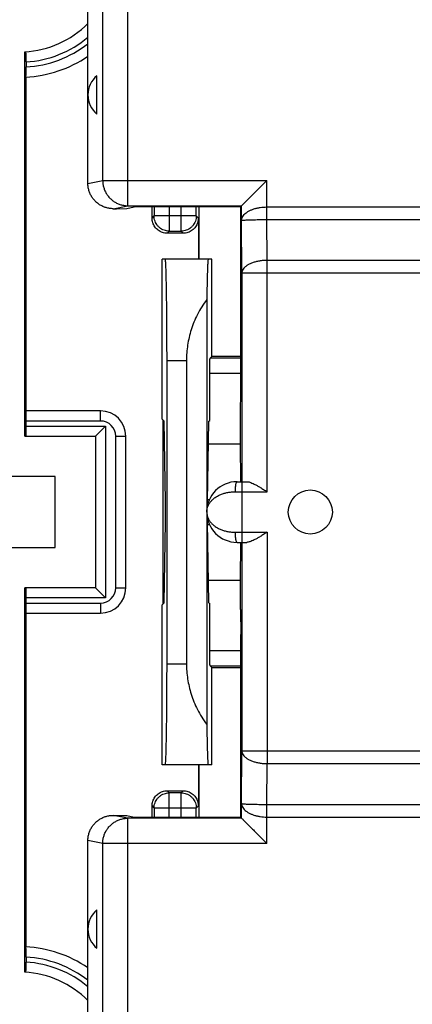
# Model space of a CAD drawing. Units: millimetres. Extents: x -102 to 43, y -24 to 46.
# Drawn here: x -11 to -4, y -10 to 10 of the extents above; entities that cross this region are included whole.
import ezdxf

# ---------------------------------------------------------------- set-up
doc = ezdxf.new("R2010")
doc.units = ezdxf.units.MM
doc.header["$LTSCALE"] = 16.335
doc.layers.get('0').update_dxf_attribs({"linetype": 'CONTINUOUS'})

msp = doc.modelspace()

# ---------------------------------------------------------------- linework, layer by layer
at = {"color": 0, "linetype": 'CONTINUOUS'}
for p, q in [((-9.988, 6.562), (-9.988, 19.354)), ((-9.696, 6.62), (-9.696, 19.061)), ((-9.198, 6.12), (-9.198, 19.061)), ((-11.238, 1.562), (-11.238, 9.165)), ((-11.213, 8.966), (-11.213, 8.866)), ((-11.218, 8.665), (-11.218, 2.062)), ((-9.813, 7.932), (-9.813, 8.692)), ((-9.988, 6.562), (-9.696, 6.62)), ((-9.696, 6.62), (-6.448, 6.62)), ((-6.448, 6.096), (-6.448, 6.62)), ((-9.487, 6.062), (-9.198, 6.12)), ((-9.487, 6.062), (-9.426, 6.062)), ((-9.426, 6.062), (-9.22, 6.066)), ((-9.22, 6.066), (-9.072, 6.096)), ((-9.198, 6.12), (-6.948, 6.12)), ((-6.96, 6.096), (-9.072, 6.096)), ((-8.72, 5.877), (-8.72, 6.096)), ((-8.679, 6.096), (-8.679, 5.918)), ((-8.379, 6.096), (-8.379, 5.618)), ((-8.144, 5.618), (-8.144, 6.096)), ((-7.844, 5.918), (-7.844, 6.096)), ((-7.788, 5.062), (-7.788, 6.096)), ((-6.96, 6.096), (-6.948, 6.12)), ((-6.96, 5.054), (-6.96, 6.096)), ((-6.948, 6.12), (-6.948, 6.12)), ((-6.948, 5.828), (-6.948, 6.12)), ((-6.448, 6.096), (6.27, 6.096)), ((-6.447, 5.846), (-6.447, 6.096)), ((-8.72, 5.877), (-8.679, 5.918)), ((-7.844, 5.918), (-8.679, 5.918)), ((-7.803, 5.877), (-7.844, 5.918)), ((-7.803, 5.877), (-7.803, 5.062)), ((-6.443, 5.039), (-6.447, 5.846)), ((-6.447, 5.846), (6.27, 5.846)), ((-6.943, 4.789), (-6.948, 5.828)), ((-8.42, 5.577), (-8.379, 5.618)), ((-8.103, 5.577), (-8.42, 5.577)), ((-8.379, 5.618), (-8.144, 5.618)), ((-8.103, 5.577), (-8.144, 5.618)), ((-8.52, 1.896), (-8.52, 5.062)), ((-7.538, 5.062), (-8.52, 5.062)), ((-7.538, 3.137), (-7.538, 5.062)), ((-6.96, 5.054), (-6.964, 5.049)), ((-6.964, 2.487), (-6.964, 5.049)), ((-6.443, 0.462), (-6.443, 5.039)), ((6.266, 5.039), (-6.443, 5.039)), ((-6.943, 4.789), (-6.943, 0.662)), ((6.766, 4.789), (-6.943, 4.789)), ((-7.636, 4.265), (-7.636, 0.112)), ((-7.538, 3.137), (-7.571, 3.104)), ((-6.964, 3.137), (-7.538, 3.137)), ((-8.43, 3.062), (-8.43, -2.938)), ((-8.43, 3.062), (-8.038, 3.062)), ((-8.038, 3.062), (-8.038, -2.938)), ((-6.964, 3.104), (-7.571, 3.104)), ((-7.577, 1.873), (-7.577, 2.804)), ((-6.964, 2.804), (-7.577, 2.804)), ((-6.969, 1.987), (-6.964, 2.487)), ((-9.738, 2.062), (-11.218, 2.062)), ((-9.738, 1.862), (-9.738, 2.062)), ((-6.971, 1.412), (-6.971, 1.987)), ((-6.971, 1.987), (-6.969, 1.987)), ((-11.21, 1.762), (-11.21, 1.862)), ((-9.738, 1.862), (-11.21, 1.862)), ((-11.21, 1.762), (-9.638, 1.762)), ((-9.638, 1.762), (-9.638, -1.638)), ((-8.48, 1.856), (-8.52, 1.896)), ((-8.497, -1.749), (-8.497, 1.874)), ((-8.454, 0.267), (-8.48, 1.856)), ((-7.619, 0.267), (-7.593, 1.856)), ((-7.593, 1.856), (-7.577, 1.873)), ((-11.238, 1.562), (-9.838, 1.562)), ((-9.838, 1.562), (-9.838, -1.438)), ((-9.438, -1.438), (-9.438, 1.562)), ((-9.438, 1.562), (-9.238, 1.562)), ((-9.238, -1.438), (-9.238, 1.562)), ((-7.6, 1.412), (-6.971, 1.412)), ((-6.961, 0.662), (-6.971, 1.412)), ((-10.638, 0.762), (-12.038, 0.762)), ((-10.638, -0.638), (-10.638, 0.762)), ((-7.038, 0.662), (-6.843, 0.662)), ((-6.938, -0.538), (-6.938, 0.662)), ((-7.078, 0.462), (-6.443, 0.462)), ((-7.618, 0.308), (-7.586, 0.308)), ((-7.636, 0.012), (-7.636, -4.141)), ((-8.48, -1.732), (-8.454, -0.142)), ((-7.593, -1.732), (-7.619, -0.142)), ((-7.618, -0.183), (-7.586, -0.183)), ((-7.078, -0.338), (-6.443, -0.338)), ((-6.443, -0.338), (-6.443, -4.914)), ((-7.038, -0.538), (-6.843, -0.538)), ((-6.971, -1.288), (-6.961, -0.538)), ((-6.943, -0.538), (-6.943, -4.664)), ((-12.038, -0.638), (-10.638, -0.638)), ((-7.6, -1.288), (-6.971, -1.288)), ((-6.971, -1.863), (-6.971, -1.288)), ((-11.238, -9.04), (-11.238, -1.438)), ((-9.838, -1.438), (-11.238, -1.438)), ((-9.438, -1.438), (-9.238, -1.438)), ((-11.21, -1.738), (-11.21, -1.638)), ((-9.638, -1.638), (-11.21, -1.638)), ((-11.21, -1.738), (-9.738, -1.738)), ((-9.738, -1.738), (-9.738, -1.938)), ((-8.52, -1.772), (-8.48, -1.732)), ((-7.593, -1.732), (-7.577, -1.748)), ((-7.577, -2.679), (-7.577, -1.748)), ((-11.218, -1.938), (-11.218, -8.541)), ((-11.218, -1.938), (-9.738, -1.938)), ((-8.52, -4.938), (-8.52, -1.772)), ((-6.971, -1.863), (-6.969, -1.863)), ((-6.969, -1.863), (-6.964, -2.363)), ((-6.964, -4.925), (-6.964, -2.363)), ((-7.577, -2.679), (-6.964, -2.679)), ((-8.43, -2.938), (-8.038, -2.938)), ((-7.538, -3.013), (-7.571, -2.979)), ((-7.571, -2.979), (-6.964, -2.979)), ((-7.538, -4.938), (-7.538, -3.013)), ((-7.538, -3.013), (-6.964, -3.013)), ((-6.948, -5.704), (-6.943, -4.664)), ((-6.943, -4.664), (6.766, -4.664)), ((-7.538, -4.938), (-8.52, -4.938)), ((-7.803, -4.938), (-7.803, -5.752)), ((-7.788, -5.971), (-7.788, -4.938)), ((-6.96, -4.929), (-6.964, -4.925)), ((-6.96, -5.971), (-6.96, -4.929)), ((-6.447, -5.722), (-6.443, -4.914)), ((-6.443, -4.914), (6.266, -4.914)), ((-8.42, -5.452), (-8.379, -5.494)), ((-8.42, -5.452), (-8.103, -5.452)), ((-8.103, -5.452), (-8.144, -5.494)), ((-8.379, -5.971), (-8.379, -5.494)), ((-8.144, -5.494), (-8.379, -5.494)), ((-8.144, -5.971), (-8.144, -5.494)), ((-8.72, -5.971), (-8.72, -5.752)), ((-8.72, -5.752), (-8.679, -5.794)), ((-8.679, -5.794), (-8.679, -5.971)), ((-7.844, -5.794), (-8.679, -5.794)), ((-7.803, -5.752), (-7.844, -5.794)), ((-7.844, -5.971), (-7.844, -5.794)), ((-6.948, -5.995), (-6.948, -5.704)), ((-6.447, -5.972), (-6.447, -5.722)), ((-6.447, -5.722), (6.27, -5.722)), ((-9.487, -5.938), (-9.426, -5.938)), ((-9.198, -5.995), (-9.487, -5.938)), ((-9.426, -5.938), (-9.22, -5.941)), ((-9.22, -5.941), (-9.072, -5.971)), ((-9.198, -18.936), (-9.198, -5.995)), ((-6.948, -5.995), (-9.198, -5.995)), ((-9.072, -5.971), (-6.96, -5.971)), ((-6.948, -5.995), (-6.96, -5.971)), ((-6.948, -5.995), (-6.948, -5.995)), ((-6.448, -6.495), (-6.448, -5.972)), ((-6.448, -5.972), (6.27, -5.972)), ((-9.988, -19.229), (-9.988, -6.437)), ((-9.696, -6.495), (-9.988, -6.437)), ((-9.696, -18.936), (-9.696, -6.495)), ((-6.448, -6.495), (-9.696, -6.495)), ((-9.813, -8.568), (-9.813, -7.808)), ((-11.213, -8.741), (-11.213, -8.841))]:
    msp.add_line(p, q, dxfattribs=at)
msp.add_circle((-5.588, 0.062), 0.436, dxfattribs=at)
for centre, radius, start, end in [((-11.338, 11.062), 1.9, 273.017, 315.2846), ((-11.338, 11.062), 2.1, 273.4209, 310.0062), ((-11.338, 11.062), 2.2, 273.2652, 307.8583), ((-11.338, 11.062), 2.4, 272.8781, 304.2331), ((-9.488, 8.312), 0.5, 130.545, 229.455), ((-9.738, 1.562), 0.5, 0, 90), ((-9.738, 1.562), 0.3, 0, 90), ((-7.038, 0.062), 0.6, 90, 270), ((-9.738, -1.438), 0.5, 270, 360), ((-9.738, -1.438), 0.3, 270, 360), ((-9.488, -8.188), 0.5, 130.545, 229.455), ((-11.338, -10.938), 2.4, 55.7669, 87.1219), ((-11.338, -10.938), 2.2, 52.1417, 86.7348), ((-11.338, -10.938), 2.1, 49.9938, 86.5791), ((-11.338, -10.938), 1.9, 44.7155, 86.983)]:
    msp.add_arc(centre, radius, start, end, dxfattribs=at)
for points, knots in [([(-11.213, 8.966), (-11.213, 8.976), (-11.213, 8.997), (-11.213, 9.027), (-11.213, 9.056), (-11.213, 9.083), (-11.213, 9.107), (-11.213, 9.127), (-11.214, 9.143), (-11.213, 9.156), (-11.215, 9.161), (-11.214, 9.166), (-11.215, 9.166)], [0, 0, 0, 0, 0.155758, 0.308971, 0.453995, 0.587257, 0.70756, 0.810114, 0.891472, 0.95132, 0.98786, 1, 1, 1, 1]), ([(-11.215, 8.666), (-11.214, 8.666), (-11.215, 8.671), (-11.213, 8.676), (-11.214, 8.689), (-11.213, 8.705), (-11.213, 8.725), (-11.213, 8.749), (-11.213, 8.776), (-11.213, 8.805), (-11.213, 8.835), (-11.213, 8.856), (-11.213, 8.866)], [0, 0, 0, 0, 0.012287, 0.04894, 0.108863, 0.190291, 0.292874, 0.413159, 0.546348, 0.69131, 0.844421, 1, 1, 1, 1]), ([(-9.487, 6.062), (-9.511, 6.062), (-9.559, 6.066), (-9.629, 6.081), (-9.696, 6.106), (-9.759, 6.14), (-9.817, 6.183), (-9.867, 6.234), (-9.91, 6.291), (-9.945, 6.354), (-9.97, 6.421), (-9.985, 6.491), (-9.988, 6.538), (-9.988, 6.562)], [0, 0, 0, 0, 0.090818, 0.182472, 0.273851, 0.364304, 0.455411, 0.546929, 0.637855, 0.727975, 0.818856, 0.909889, 1, 1, 1, 1]), ([(-9.696, 6.62), (-9.696, 6.596), (-9.692, 6.549), (-9.677, 6.479), (-9.652, 6.412), (-9.618, 6.349), (-9.575, 6.292), (-9.525, 6.241), (-9.467, 6.198), (-9.405, 6.164), (-9.338, 6.139), (-9.269, 6.124), (-9.221, 6.12), (-9.198, 6.12)], [0, 0, 0, 0, 0.091054, 0.182114, 0.273164, 0.364192, 0.455184, 0.546132, 0.637029, 0.727876, 0.818666, 0.909414, 1, 1, 1, 1]), ([(-6.948, 6.12), (-6.946, 6.121), (-6.942, 6.126), (-6.932, 6.136), (-6.918, 6.15), (-6.899, 6.168), (-6.877, 6.19), (-6.852, 6.215), (-6.825, 6.243), (-6.796, 6.272), (-6.764, 6.303), (-6.732, 6.336), (-6.698, 6.37), (-6.663, 6.405), (-6.628, 6.44), (-6.592, 6.476), (-6.556, 6.512), (-6.52, 6.548), (-6.484, 6.584), (-6.46, 6.608), (-6.448, 6.62)], [0, 0, 0, 0, 0.008177, 0.027689, 0.056937, 0.094415, 0.138802, 0.188974, 0.244012, 0.303141, 0.365701, 0.431116, 0.49887, 0.568486, 0.639509, 0.711489, 0.78399, 0.856558, 0.928725, 1, 1, 1, 1]), ([(-6.948, 5.828), (-6.948, 5.842), (-6.943, 5.87), (-6.924, 5.911), (-6.895, 5.948), (-6.857, 5.982), (-6.811, 6.012), (-6.759, 6.038), (-6.702, 6.059), (-6.641, 6.075), (-6.578, 6.087), (-6.513, 6.094), (-6.47, 6.096), (-6.448, 6.096)], [0, 0, 0, 0, 0.06683, 0.137608, 0.214065, 0.297021, 0.386315, 0.481107, 0.580299, 0.682775, 0.787555, 0.892967, 1, 1, 1, 1]), ([(-8.42, 5.577), (-8.436, 5.577), (-8.467, 5.58), (-8.513, 5.591), (-8.557, 5.609), (-8.597, 5.633), (-8.633, 5.664), (-8.664, 5.7), (-8.688, 5.741), (-8.706, 5.784), (-8.717, 5.83), (-8.72, 5.862), (-8.72, 5.877)], [0, 0, 0, 0, 0.099433, 0.19987, 0.299918, 0.399375, 0.500028, 0.600689, 0.70016, 0.800171, 0.900571, 1, 1, 1, 1]), ([(-8.379, 5.618), (-8.396, 5.618), (-8.431, 5.621), (-8.482, 5.635), (-8.53, 5.657), (-8.573, 5.687), (-8.61, 5.724), (-8.64, 5.768), (-8.662, 5.815), (-8.676, 5.866), (-8.679, 5.901), (-8.679, 5.918)], [0, 0, 0, 0, 0.111103, 0.222212, 0.333325, 0.444441, 0.555559, 0.666675, 0.777788, 0.888897, 1, 1, 1, 1]), ([(-7.844, 5.918), (-7.844, 5.901), (-7.847, 5.866), (-7.861, 5.815), (-7.883, 5.768), (-7.913, 5.724), (-7.95, 5.687), (-7.993, 5.657), (-8.041, 5.635), (-8.092, 5.621), (-8.127, 5.618), (-8.144, 5.618)], [0, 0, 0, 0, 0.111103, 0.222212, 0.333325, 0.444441, 0.555559, 0.666675, 0.777788, 0.888897, 1, 1, 1, 1]), ([(-7.803, 5.877), (-7.803, 5.862), (-7.805, 5.83), (-7.816, 5.784), (-7.835, 5.741), (-7.859, 5.7), (-7.89, 5.664), (-7.926, 5.633), (-7.966, 5.609), (-8.01, 5.591), (-8.056, 5.58), (-8.087, 5.577), (-8.103, 5.577)], [0, 0, 0, 0, 0.099433, 0.19987, 0.299918, 0.399375, 0.500028, 0.600689, 0.70016, 0.800171, 0.900571, 1, 1, 1, 1]), ([(-6.948, 5.828), (-6.947, 5.831), (-6.936, 5.831), (-6.921, 5.835), (-6.891, 5.836), (-6.854, 5.839), (-6.809, 5.841), (-6.757, 5.842), (-6.7, 5.844), (-6.639, 5.845), (-6.577, 5.846), (-6.512, 5.846), (-6.469, 5.846), (-6.447, 5.846)], [0, 0, 0, 0, 0.014088, 0.050239, 0.107387, 0.183143, 0.274665, 0.378902, 0.492946, 0.614201, 0.740476, 0.868903, 1, 1, 1, 1]), ([(-8.465, 5.062), (-8.461, 5.062), (-8.462, 5.043), (-8.456, 5.02), (-8.455, 4.969), (-8.451, 4.905), (-8.448, 4.82), (-8.445, 4.72), (-8.443, 4.603), (-8.44, 4.472), (-8.438, 4.327), (-8.436, 4.17), (-8.434, 4.002), (-8.433, 3.825), (-8.431, 3.641), (-8.431, 3.451), (-8.43, 3.258), (-8.43, 3.128), (-8.43, 3.062)], [0, 0, 0, 0, 0.005107, 0.019608, 0.043482, 0.076596, 0.118525, 0.16901, 0.227425, 0.293321, 0.366021, 0.444762, 0.528951, 0.61753, 0.709948, 0.805005, 0.902065, 1, 1, 1, 1]), ([(-7.608, 5.062), (-7.612, 5.062), (-7.611, 5.041), (-7.617, 5.016), (-7.619, 4.96), (-7.623, 4.89), (-7.625, 4.798), (-7.628, 4.688), (-7.631, 4.561), (-7.634, 4.418), (-7.635, 4.318), (-7.636, 4.265)], [0, 0, 0, 0, 0.013972, 0.053809, 0.119385, 0.210262, 0.325185, 0.463369, 0.622883, 0.802504, 1, 1, 1, 1]), ([(-6.443, 5.039), (-6.468, 5.039), (-6.52, 5.037), (-6.596, 5.028), (-6.667, 5.013), (-6.734, 4.992), (-6.794, 4.967), (-6.845, 4.938), (-6.886, 4.905), (-6.918, 4.868), (-6.937, 4.83), (-6.942, 4.802), (-6.943, 4.789)], [0, 0, 0, 0, 0.129071, 0.25583, 0.378027, 0.493625, 0.600917, 0.698683, 0.786385, 0.864447, 0.934577, 1, 1, 1, 1]), ([(-7.636, 4.265), (-7.672, 4.218), (-7.738, 4.122), (-7.822, 3.972), (-7.891, 3.821), (-7.946, 3.669), (-7.988, 3.517), (-8.017, 3.365), (-8.034, 3.214), (-8.038, 3.113), (-8.038, 3.062)], [0, 0, 0, 0, 0.138031, 0.270985, 0.399524, 0.524287, 0.645957, 0.765275, 0.883018, 1, 1, 1, 1]), ([(-7.577, 2.804), (-7.577, 2.82), (-7.577, 2.85), (-7.576, 2.895), (-7.576, 2.938), (-7.576, 2.977), (-7.575, 3.013), (-7.575, 3.043), (-7.574, 3.068), (-7.574, 3.086), (-7.572, 3.097), (-7.572, 3.103), (-7.571, 3.104)], [0, 0, 0, 0, 0.153768, 0.305299, 0.44891, 0.581057, 0.70066, 0.803172, 0.885256, 0.946551, 0.985172, 1, 1, 1, 1]), ([(-11.21, 1.862), (-11.21, 1.873), (-11.21, 1.893), (-11.21, 1.924), (-11.21, 1.952), (-11.211, 1.979), (-11.211, 2.003), (-11.211, 2.023), (-11.211, 2.039), (-11.211, 2.052), (-11.213, 2.057), (-11.211, 2.062), (-11.212, 2.062)], [0, 0, 0, 0, 0.15553, 0.308531, 0.453417, 0.586648, 0.706977, 0.809616, 0.891092, 0.951084, 0.987757, 1, 1, 1, 1]), ([(-11.212, 1.562), (-11.211, 1.562), (-11.213, 1.568), (-11.211, 1.573), (-11.211, 1.586), (-11.211, 1.602), (-11.211, 1.622), (-11.211, 1.646), (-11.21, 1.672), (-11.21, 1.701), (-11.21, 1.731), (-11.21, 1.752), (-11.21, 1.762)], [0, 0, 0, 0, 0.012243, 0.048916, 0.108908, 0.190384, 0.293023, 0.413352, 0.546583, 0.691469, 0.84447, 1, 1, 1, 1]), ([(-9.638, 1.762), (-9.645, 1.756), (-9.658, 1.742), (-9.678, 1.722), (-9.698, 1.702), (-9.718, 1.682), (-9.738, 1.663), (-9.757, 1.644), (-9.774, 1.626), (-9.791, 1.61), (-9.806, 1.595), (-9.818, 1.582), (-9.828, 1.573), (-9.834, 1.566), (-9.837, 1.563), (-9.838, 1.562)], [0, 0, 0, 0, 0.09962, 0.200713, 0.301941, 0.402035, 0.499765, 0.593875, 0.68303, 0.765719, 0.840141, 0.904041, 0.954517, 0.987913, 1, 1, 1, 1]), ([(-7.038, 0.662), (-7.041, 0.662), (-7.048, 0.658), (-7.055, 0.645), (-7.061, 0.627), (-7.067, 0.602), (-7.072, 0.572), (-7.075, 0.538), (-7.078, 0.501), (-7.078, 0.475), (-7.078, 0.462)], [0, 0, 0, 0, 0.041468, 0.106456, 0.20053, 0.322573, 0.468989, 0.634766, 0.813955, 1, 1, 1, 1]), ([(-6.843, 0.662), (-6.833, 0.662), (-6.813, 0.66), (-6.779, 0.651), (-6.74, 0.635), (-6.693, 0.612), (-6.639, 0.583), (-6.577, 0.547), (-6.511, 0.506), (-6.466, 0.477), (-6.443, 0.462)], [0, 0, 0, 0, 0.060876, 0.136722, 0.230484, 0.344731, 0.48218, 0.641933, 0.817467, 1, 1, 1, 1]), ([(-7.638, 0.062), (-7.638, 0.083), (-7.633, 0.126), (-7.613, 0.187), (-7.579, 0.244), (-7.535, 0.296), (-7.483, 0.341), (-7.423, 0.379), (-7.359, 0.41), (-7.292, 0.433), (-7.221, 0.45), (-7.15, 0.46), (-7.102, 0.462), (-7.078, 0.462)], [0, 0, 0, 0, 0.083327, 0.167856, 0.254391, 0.343271, 0.434321, 0.52706, 0.620961, 0.715542, 0.810242, 0.905306, 1, 1, 1, 1]), ([(-8.454, -0.142), (-8.454, -0.131), (-8.454, -0.106), (-8.453, -0.067), (-8.453, -0.026), (-8.453, 0.018), (-8.453, 0.062), (-8.453, 0.107), (-8.453, 0.15), (-8.453, 0.192), (-8.454, 0.231), (-8.454, 0.255), (-8.454, 0.267)], [0, 0, 0, 0, 0.085745, 0.181069, 0.283067, 0.390454, 0.5, 0.609546, 0.716933, 0.818931, 0.914255, 1, 1, 1, 1]), ([(-7.619, 0.267), (-7.619, 0.255), (-7.619, 0.236), (-7.619, 0.217), (-7.62, 0.21)], [0, 0, 0, 0, 0.61741, 1, 1, 1, 1]), ([(-7.638, 0.062), (-7.638, 0.041), (-7.633, -0.001), (-7.613, -0.063), (-7.579, -0.12), (-7.535, -0.171), (-7.483, -0.216), (-7.423, -0.254), (-7.359, -0.285), (-7.291, -0.309), (-7.221, -0.326), (-7.15, -0.335), (-7.102, -0.338), (-7.078, -0.338)], [0, 0, 0, 0, 0.083336, 0.167867, 0.254406, 0.343291, 0.434343, 0.527086, 0.620992, 0.715559, 0.81028, 0.905321, 1, 1, 1, 1]), ([(-7.62, -0.085), (-7.619, -0.093), (-7.619, -0.112), (-7.619, -0.131), (-7.619, -0.142)], [0, 0, 0, 0, 0.382597, 1, 1, 1, 1]), ([(-7.078, -0.338), (-7.078, -0.351), (-7.078, -0.376), (-7.075, -0.413), (-7.072, -0.447), (-7.067, -0.477), (-7.061, -0.502), (-7.055, -0.521), (-7.048, -0.533), (-7.041, -0.538), (-7.038, -0.538)], [0, 0, 0, 0, 0.186045, 0.365234, 0.531011, 0.677427, 0.79947, 0.893544, 0.958532, 1, 1, 1, 1]), ([(-6.443, -0.338), (-6.466, -0.352), (-6.511, -0.381), (-6.578, -0.422), (-6.639, -0.458), (-6.693, -0.488), (-6.74, -0.51), (-6.779, -0.526), (-6.813, -0.535), (-6.833, -0.538), (-6.843, -0.538)], [0, 0, 0, 0, 0.183043, 0.358476, 0.51814, 0.655442, 0.76952, 0.863333, 0.939267, 1, 1, 1, 1]), ([(-11.21, -1.638), (-11.21, -1.627), (-11.21, -1.607), (-11.21, -1.576), (-11.21, -1.548), (-11.211, -1.521), (-11.211, -1.497), (-11.211, -1.477), (-11.211, -1.461), (-11.211, -1.448), (-11.213, -1.443), (-11.211, -1.438), (-11.212, -1.438)], [0, 0, 0, 0, 0.15553, 0.308531, 0.453417, 0.586648, 0.706977, 0.809616, 0.891092, 0.951084, 0.987757, 1, 1, 1, 1]), ([(-9.638, -1.638), (-9.645, -1.631), (-9.658, -1.618), (-9.678, -1.597), (-9.698, -1.577), (-9.718, -1.557), (-9.738, -1.538), (-9.757, -1.519), (-9.774, -1.501), (-9.791, -1.485), (-9.806, -1.47), (-9.818, -1.458), (-9.828, -1.448), (-9.834, -1.441), (-9.837, -1.438), (-9.838, -1.438)], [0, 0, 0, 0, 0.09962, 0.200713, 0.301941, 0.402035, 0.499765, 0.593875, 0.68303, 0.765719, 0.840141, 0.904041, 0.954517, 0.987913, 1, 1, 1, 1]), ([(-11.212, -1.938), (-11.211, -1.938), (-11.213, -1.932), (-11.211, -1.927), (-11.211, -1.914), (-11.211, -1.898), (-11.211, -1.878), (-11.211, -1.854), (-11.21, -1.828), (-11.21, -1.799), (-11.21, -1.769), (-11.21, -1.748), (-11.21, -1.738)], [0, 0, 0, 0, 0.012243, 0.048916, 0.108908, 0.190384, 0.293023, 0.413352, 0.546583, 0.691469, 0.84447, 1, 1, 1, 1]), ([(-7.571, -2.979), (-7.572, -2.978), (-7.572, -2.972), (-7.574, -2.961), (-7.574, -2.943), (-7.575, -2.918), (-7.575, -2.888), (-7.576, -2.853), (-7.576, -2.813), (-7.576, -2.77), (-7.577, -2.725), (-7.577, -2.695), (-7.577, -2.679)], [0, 0, 0, 0, 0.014828, 0.053449, 0.114744, 0.196828, 0.29934, 0.418943, 0.55109, 0.694701, 0.846232, 1, 1, 1, 1]), ([(-8.43, -2.938), (-8.43, -3.003), (-8.43, -3.133), (-8.431, -3.327), (-8.431, -3.516), (-8.433, -3.7), (-8.434, -3.877), (-8.436, -4.045), (-8.438, -4.202), (-8.44, -4.347), (-8.443, -4.479), (-8.445, -4.595), (-8.448, -4.696), (-8.451, -4.78), (-8.455, -4.844), (-8.456, -4.895), (-8.462, -4.918), (-8.461, -4.938), (-8.465, -4.938)], [0, 0, 0, 0, 0.097935, 0.194995, 0.290052, 0.38247, 0.471049, 0.555238, 0.633979, 0.706679, 0.772575, 0.83099, 0.881475, 0.923404, 0.956518, 0.980392, 0.994893, 1, 1, 1, 1]), ([(-8.038, -2.938), (-8.038, -2.988), (-8.034, -3.089), (-8.017, -3.24), (-7.988, -3.392), (-7.946, -3.544), (-7.891, -3.696), (-7.822, -3.847), (-7.738, -3.997), (-7.672, -4.093), (-7.636, -4.141)], [0, 0, 0, 0, 0.116981, 0.234725, 0.354043, 0.475712, 0.600475, 0.729015, 0.861969, 1, 1, 1, 1]), ([(-7.636, -4.141), (-7.635, -4.193), (-7.634, -4.294), (-7.631, -4.436), (-7.628, -4.563), (-7.625, -4.673), (-7.623, -4.765), (-7.619, -4.835), (-7.617, -4.891), (-7.611, -4.916), (-7.612, -4.938), (-7.608, -4.938)], [0, 0, 0, 0, 0.197496, 0.377117, 0.536631, 0.674815, 0.789738, 0.880615, 0.946191, 0.986028, 1, 1, 1, 1]), ([(-6.943, -4.664), (-6.942, -4.678), (-6.937, -4.705), (-6.918, -4.744), (-6.886, -4.78), (-6.845, -4.813), (-6.794, -4.843), (-6.734, -4.868), (-6.667, -4.888), (-6.596, -4.903), (-6.52, -4.912), (-6.468, -4.914), (-6.443, -4.914)], [0, 0, 0, 0, 0.065423, 0.135553, 0.213615, 0.301317, 0.399083, 0.506375, 0.621973, 0.74417, 0.870929, 1, 1, 1, 1]), ([(-8.72, -5.752), (-8.72, -5.737), (-8.717, -5.705), (-8.706, -5.659), (-8.688, -5.616), (-8.664, -5.575), (-8.633, -5.539), (-8.597, -5.509), (-8.556, -5.484), (-8.513, -5.466), (-8.467, -5.455), (-8.436, -5.452), (-8.42, -5.452)], [0, 0, 0, 0, 0.099433, 0.19987, 0.299918, 0.399375, 0.500028, 0.600689, 0.70016, 0.800171, 0.900571, 1, 1, 1, 1]), ([(-8.103, -5.452), (-8.087, -5.452), (-8.056, -5.455), (-8.01, -5.466), (-7.966, -5.484), (-7.926, -5.509), (-7.89, -5.539), (-7.859, -5.576), (-7.835, -5.616), (-7.816, -5.66), (-7.805, -5.705), (-7.803, -5.737), (-7.803, -5.752)], [0, 0, 0, 0, 0.099433, 0.19987, 0.299918, 0.399375, 0.500028, 0.600689, 0.70016, 0.800171, 0.900571, 1, 1, 1, 1]), ([(-8.679, -5.794), (-8.679, -5.776), (-8.676, -5.741), (-8.662, -5.69), (-8.64, -5.643), (-8.61, -5.6), (-8.573, -5.563), (-8.53, -5.532), (-8.482, -5.51), (-8.431, -5.497), (-8.396, -5.494), (-8.379, -5.494)], [0, 0, 0, 0, 0.111103, 0.222212, 0.333325, 0.444441, 0.555559, 0.666675, 0.777788, 0.888897, 1, 1, 1, 1]), ([(-8.144, -5.494), (-8.127, -5.494), (-8.092, -5.497), (-8.041, -5.51), (-7.993, -5.532), (-7.95, -5.563), (-7.913, -5.6), (-7.883, -5.643), (-7.861, -5.69), (-7.847, -5.741), (-7.844, -5.776), (-7.844, -5.794)], [0, 0, 0, 0, 0.111103, 0.222212, 0.333325, 0.444441, 0.555559, 0.666675, 0.777788, 0.888897, 1, 1, 1, 1]), ([(-6.948, -5.704), (-6.948, -5.717), (-6.943, -5.746), (-6.924, -5.786), (-6.895, -5.823), (-6.857, -5.857), (-6.811, -5.887), (-6.759, -5.913), (-6.702, -5.934), (-6.641, -5.951), (-6.578, -5.963), (-6.513, -5.97), (-6.47, -5.972), (-6.448, -5.972)], [0, 0, 0, 0, 0.066835, 0.137613, 0.21407, 0.297024, 0.386318, 0.481107, 0.580298, 0.682765, 0.787542, 0.892973, 1, 1, 1, 1]), ([(-6.948, -5.704), (-6.947, -5.706), (-6.936, -5.707), (-6.921, -5.71), (-6.891, -5.712), (-6.854, -5.714), (-6.809, -5.716), (-6.757, -5.718), (-6.7, -5.719), (-6.639, -5.72), (-6.577, -5.721), (-6.512, -5.722), (-6.469, -5.722), (-6.447, -5.722)], [0, 0, 0, 0, 0.01409, 0.050242, 0.107391, 0.183147, 0.274669, 0.378903, 0.492947, 0.61419, 0.740461, 0.868912, 1, 1, 1, 1]), ([(-9.988, -6.437), (-9.988, -6.413), (-9.985, -6.366), (-9.97, -6.296), (-9.945, -6.229), (-9.91, -6.167), (-9.867, -6.109), (-9.817, -6.058), (-9.759, -6.016), (-9.696, -5.981), (-9.629, -5.956), (-9.559, -5.941), (-9.511, -5.938), (-9.487, -5.938)], [0, 0, 0, 0, 0.090111, 0.181144, 0.272025, 0.362145, 0.453071, 0.544589, 0.635696, 0.726149, 0.817528, 0.909182, 1, 1, 1, 1]), ([(-9.696, -6.495), (-9.696, -6.472), (-9.692, -6.424), (-9.677, -6.354), (-9.652, -6.287), (-9.618, -6.224), (-9.575, -6.167), (-9.525, -6.117), (-9.468, -6.074), (-9.405, -6.039), (-9.338, -6.014), (-9.269, -5.999), (-9.221, -5.995), (-9.198, -5.995)], [0, 0, 0, 0, 0.091039, 0.182084, 0.27312, 0.364133, 0.455111, 0.546045, 0.636929, 0.727763, 0.818547, 0.90929, 1, 1, 1, 1]), ([(-6.948, -5.995), (-6.946, -5.997), (-6.942, -6.001), (-6.932, -6.011), (-6.918, -6.025), (-6.899, -6.044), (-6.877, -6.066), (-6.852, -6.091), (-6.825, -6.118), (-6.796, -6.148), (-6.764, -6.179), (-6.732, -6.211), (-6.698, -6.245), (-6.663, -6.28), (-6.628, -6.315), (-6.592, -6.351), (-6.556, -6.387), (-6.52, -6.424), (-6.484, -6.46), (-6.46, -6.483), (-6.448, -6.495)], [0, 0, 0, 0, 0.008177, 0.027689, 0.056937, 0.094415, 0.138802, 0.188974, 0.244012, 0.303141, 0.365701, 0.431116, 0.49887, 0.568486, 0.639509, 0.711489, 0.78399, 0.856558, 0.928725, 1, 1, 1, 1]), ([(-11.213, -8.741), (-11.213, -8.731), (-11.213, -8.71), (-11.213, -8.68), (-11.213, -8.651), (-11.213, -8.624), (-11.213, -8.601), (-11.213, -8.58), (-11.214, -8.564), (-11.213, -8.551), (-11.215, -8.546), (-11.214, -8.541), (-11.215, -8.541)], [0, 0, 0, 0, 0.155579, 0.30869, 0.453652, 0.586841, 0.707126, 0.809709, 0.891137, 0.95106, 0.987713, 1, 1, 1, 1]), ([(-11.215, -9.042), (-11.214, -9.042), (-11.215, -9.036), (-11.213, -9.031), (-11.214, -9.018), (-11.213, -9.002), (-11.213, -8.982), (-11.213, -8.958), (-11.213, -8.932), (-11.213, -8.903), (-11.213, -8.872), (-11.213, -8.852), (-11.213, -8.841)], [0, 0, 0, 0, 0.01214, 0.04868, 0.108528, 0.189886, 0.29244, 0.412743, 0.546005, 0.691029, 0.844242, 1, 1, 1, 1])]:
    msp.add_open_spline(points, degree=3, knots=knots, dxfattribs=at)

doc.saveas('drawing.dxf')
